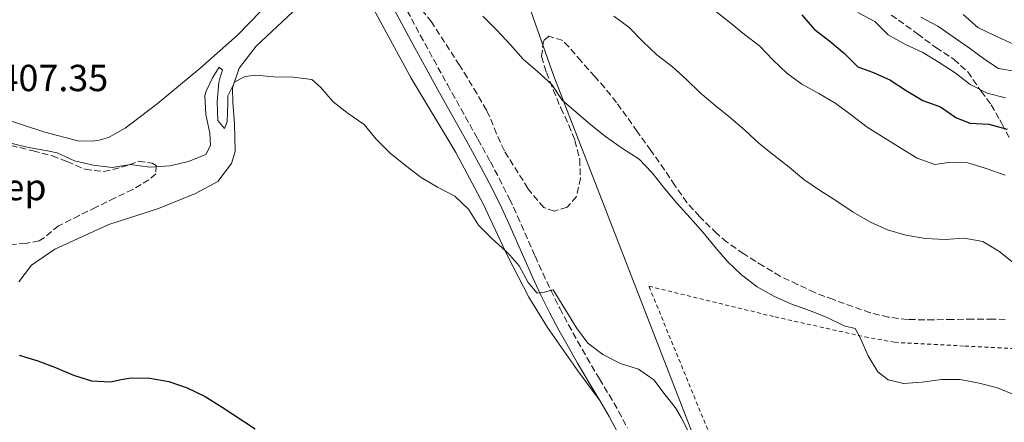
# Model space of a CAD drawing. Units: metres. Extents: x 577030 to 580488, y 4703414 to 4705764.
# Drawn here: x 578842 to 579103, y 4704623 to 4704730 of the extents above; entities that cross this region are included whole.
import ezdxf
from ezdxf.enums import TextEntityAlignment as Align

# ---------------------------------------------------------------- set-up
doc = ezdxf.new("R2010")
doc.units = ezdxf.units.M
doc.header["$MEASUREMENT"] = 0
doc.linetypes.add('DGN Style 2', pattern=[1.739922, 1.043953, -0.695969])
doc.linetypes.add('DGN Style 3', pattern=[2.435891, 1.739922, -0.695969])
for name, color, linetype, lineweight in [('Camino', 7, 'DGN Style 3', 0), ('Cota de punto acotado terreno', 7, 'Continuous', 0), ('Curva de nivel directora', 30, 'Continuous', 30), ('Curva de nivel intermedia', 30, 'Continuous', 0), ('Etiqueta de zona arbolada', 92, 'Continuous', 0), ('Límite de municipio', 7, 'Continuous', 0), ('Línea de cambio de uso (parcela vista)', 92, 'Continuous', 0), ('Margen derecho', 7, 'Continuous', 0), ('Tela metálica o alambrada', 7, 'DGN Style 2', 0), ('Zona arbolada', 92, 'DGN Style 3', 0)]:
    doc.layers.add(name, color=color, linetype=linetype, lineweight=lineweight)
doc.styles.add('Style-Arial', font='arial.ttf')

msp = doc.modelspace()

# ---------------------------------------------------------------- linework, layer by layer
at = {"layer": 'Camino', "color": 7, "linetype": 'DGN Style 3', "lineweight": 0}
msp.add_polyline3d([(578941.23, 4704738.94, 408), (578948.13, 4704725.97, 407.5), (578955.35, 4704712.83, 407), (578963.45, 4704698.3, 406.66), (578966.75, 4704692.32, 406.44), (578969.1, 4704687.91, 406.27), (578971.88, 4704682.42, 406.06), (578973.97, 4704677.88, 405.89), (578978.63, 4704667.21, 405.48), (578980.71, 4704662.68, 405.25), (578982.83, 4704658.15, 404.97), (578985.19, 4704653.37, 404.74), (578987.53, 4704648.96, 404.6), (578989.96, 4704644.59, 404.48), (578992.44, 4704640.25, 404.36), (578995.77, 4704634.59, 404.16), (578998.35, 4704630.31, 404), (579000.86, 4704625.99, 403.85), (579003.2, 4704621.52, 403.71)], dxfattribs=at)
at = {"layer": 'Curva de nivel directora', "color": 30, "linetype": 'Continuous', "lineweight": 30, "flags": 128}
for points, elevation in [([(579049.52, 4704731.35), (579052.83, 4704727.6), (579056.98, 4704724.4), (579060.93, 4704721.09), (579064.46, 4704717.55), (579068.36, 4704716.13), (579072.93, 4704714.08), (579077.29, 4704711.28), (579081.68, 4704708.59), (579086.42, 4704706.95), (579090.5, 4704704.05), (579094.25, 4704702.59)], 425), ([(579094.25, 4704702.59), (579099.24, 4704702.29), (579104.18, 4704700.96)], 425), ([(578841.48, 4704640.93), (578846.48, 4704639.36), (578851.19, 4704637.59), (578855.9, 4704635.57), (578860.76, 4704634.05), (578865.76, 4704633.81), (578868.61, 4704634.45), (578871.28, 4704634.87), (578876.27, 4704634.76), (578881.24, 4704633.89), (578886.18, 4704632.25), (578890.95, 4704629.95), (578895.49, 4704627.06), (578904.25, 4704621.3)], 400)]:
    msp.add_lwpolyline(points, dxfattribs=dict(at, elevation=elevation))
at = {"layer": 'Curva de nivel intermedia', "color": 30, "linetype": 'Continuous', "lineweight": 0, "flags": 128}
for points, elevation in [([(578964.79, 4704731.02), (578968.46, 4704727.3), (578972.08, 4704723.39), (578975.45, 4704719.56), (578979.3, 4704716.28), (578983.06, 4704712.87), (578985.83, 4704708.7), (578993.47, 4704702.16), (578997.4, 4704699.05), (579001.86, 4704695.88), (579006.29, 4704693.01), (579009.76, 4704689.42), (579013.09, 4704685.12), (579016.35, 4704681.33), (579019.89, 4704677.39)], 410), ([(578999.55, 4704731.05), (579003.6, 4704728.11), (579007.26, 4704724.26), (579011, 4704720.74), (579015.15, 4704717.57), (579018.85, 4704714.22), (579022.49, 4704710.67), (579026.41, 4704707.39), (579030.62, 4704703.97), (579034.53, 4704700.63), (579038.23, 4704697.22), (579042.1, 4704694.05), (579046.2, 4704690.87), (579050.12, 4704687.62), (579054.25, 4704684.81), (579058.85, 4704681.83), (579063.19, 4704678.93), (579067.83, 4704676.29), (579072.36, 4704674.19), (579077.21, 4704672.83), (579082.46, 4704671.9), (579087.63, 4704671.67), (579092.68, 4704672.02), (579097.65, 4704671.13), (579101.92, 4704668.57), (579105.83, 4704665.46)], 415), ([(579026.14, 4704732.68), (579030.33, 4704729.41), (579034.28, 4704726.16), (579038.29, 4704723.17), (579041.86, 4704719.46), (579045.56, 4704715.92), (579049.56, 4704712.93), (579054.06, 4704710.46), (579058.55, 4704707.79), (579062.8, 4704704.67), (579066.96, 4704701.55), (579075.84, 4704695.92), (579080.2, 4704693.24), (579084.92, 4704691.57), (579088.66, 4704692.13), (579093.66, 4704692.03), (579098.59, 4704690.49), (579103.64, 4704688.77)], 420), ([(579064.42, 4704732.04), (579068.99, 4704729.61)], 430), ([(579105.98, 4704716.4), (579101.83, 4704717.1), (579098.19, 4704719.52), (579094.1, 4704722.52), (579085.73, 4704728.38), (579081.19, 4704730.81)], 435), ([(579092.42, 4704731.45), (579096.34, 4704728.04), (579100.98, 4704725.8), (579105.68, 4704723.65)], 440), ([(579068.99, 4704729.61), (579072.52, 4704726.06), (579076.96, 4704723.56), (579081.71, 4704721.38), (579086.04, 4704718.69), (579090.31, 4704715.98), (579094.28, 4704712.86), (579098.82, 4704710.52), (579103.67, 4704709.29)], 430), ([(578836.78, 4704697.91), (578841.76, 4704696.65), (578844.07, 4704696.12), (578849, 4704695.26), (578851.63, 4704694.71), (578856.16, 4704692.59), (578861.17, 4704691.39), (578866.19, 4704690.81), (578871.13, 4704691.6), (578876.19, 4704690.93), (578881.56, 4704691.26), (578886.51, 4704692.35), (578891.12, 4704694.27), (578892.39, 4704696.65), (578892.21, 4704699.94), (578891.14, 4704704.91), (578890.85, 4704709.91), (578891.19, 4704711.13), (578892.9, 4704714.62), (578894.69, 4704717.44), (578895.58, 4704716.66), (578894.91, 4704714.83), (578894.55, 4704713.4), (578894.09, 4704708.29), (578894.3, 4704703.29), (578896.09, 4704701.19), (578896.82, 4704703.01), (578896.93, 4704707.96), (578897, 4704709.89), (578898.83, 4704713.57), (578901.53, 4704715.01), (578904.38, 4704715.34), (578909.21, 4704714.91), (578914.31, 4704714.8), (578919.27, 4704714.2), (578921.56, 4704712.13), (578924.93, 4704708.28), (578928.99, 4704705.12), (578933.17, 4704702.19), (578936.38, 4704698.36), (578940.14, 4704694.64), (578944.22, 4704691.3), (578948.35, 4704688.12), (578952.71, 4704685.53), (578957.28, 4704683.2), (578960.9, 4704679.76), (578963.62, 4704675.42), (578967.16, 4704671.94), (578970.86, 4704668.58), (578971.97, 4704667.53), (578974.38, 4704664.67), (578976.79, 4704660.18), (578979.19, 4704657.37), (578981.14, 4704657.61), (578983.43, 4704658.23), (578989.64, 4704648.2), (578992.7, 4704644.12), (578996.66, 4704641.07), (579001.33, 4704638.7), (579006.1, 4704637.18), (579010.24, 4704634.38), (579013.2, 4704630.34)], 405), ([(579019.89, 4704677.39), (579023.3, 4704673.48), (579026.5, 4704669.6), (579029.77, 4704665.82), (579033.54, 4704662.25), (579037.66, 4704659.08), (579042.08, 4704656.56), (579046.65, 4704654.52), (579051.55, 4704652.78), (579056.28, 4704650.91), (579060.85, 4704648.7), (579063.7, 4704647.97), (579065.17, 4704645.31), (579067.19, 4704640.73), (579069.74, 4704636.43), (579072.46, 4704634.35), (579076.59, 4704633.34), (579081.57, 4704633.71), (579086.66, 4704634.42), (579091.66, 4704634.42), (579096.71, 4704633.49), (579101.58, 4704632.17), (579106.25, 4704630.22)], 410), ([(579013.2, 4704630.34), (579015.95, 4704626.88), (579017.48, 4704624.28), (579019.15, 4704621.03)], 405)]:
    msp.add_lwpolyline(points, dxfattribs=dict(at, elevation=elevation))
at = {"layer": 'Límite de municipio', "color": 7, "linetype": 'Continuous', "lineweight": 0}
msp.add_polyline3d([(579145.68, 4704357.19, 394.36), (579116.17, 4704418.82, 396.02), (579113.53, 4704424.04, 396.23), (579097.31, 4704456.17, 397.45), (579079.71, 4704484.08, 398.7), (579078.89, 4704485.39, 398.75), (579035.53, 4704581.28, 402.9), (578983.63, 4704715.1, 410.42), (578952.9, 4704802.5, 417.63), (578925.37, 4704880.78, 421.19), (578924.01, 4704893.1, 422.53), (578927.53, 4704932.79, 429.1), (578934.29, 4704982.93, 424.03)], dxfattribs=at)
at = {"layer": 'Línea de cambio de uso (parcela vista)', "color": 92, "linetype": 'Continuous', "lineweight": 0}
for points in [[(578912.06, 4704738.96, 406.46), (578899.54, 4704726, 405.53), (578889.49, 4704717.15, 405.73), (578878.15, 4704707.74, 406.39), (578869.68, 4704701.29, 406.7), (578865.21, 4704698.81, 406.89), (578862.75, 4704698.03, 407.05), (578860.95, 4704697.76, 407.05), (578857.06, 4704697.88, 407.2), (578848.3, 4704700.22, 407.28), (578836.07, 4704704.15, 407.28)], [(578841.39, 4704660.38, 400.99), (578844.78, 4704664.86, 401.38), (578851.01, 4704669.06, 401.81), (578865.35, 4704675.64, 402.51), (578878.54, 4704679.91, 402.82), (578888.37, 4704683.87, 402.97), (578894.32, 4704687.11, 403.32), (578897.92, 4704691.84, 403.79), (578898.92, 4704695.01, 404.26), (578898.75, 4704702.4, 404.26), (578898.32, 4704708.11, 404.61), (578898.24, 4704712.02, 404.72), (578899.94, 4704717.2, 404.99), (578904.53, 4704723.04, 405.23), (578916.96, 4704734.72, 405.81)], [(578935.76, 4704732.8, 406.59), (578945.73, 4704714.58, 406.08), (578957.58, 4704694.79, 405.3), (578964.82, 4704681.15, 405.27), (578971.31, 4704667.31, 404.92), (578976.96, 4704656.3, 404.64), (578981.93, 4704648.26, 404.45), (578990.01, 4704636.73, 404.22), (578995.85, 4704628.83, 404)]]:
    msp.add_polyline3d(points, dxfattribs=at)
at = {"layer": 'Margen derecho', "color": 7, "linetype": 'Continuous', "lineweight": 0}
for points in [[(578938.69, 4704737.52, 408), (578945.58, 4704724.59, 407.5), (578952.8, 4704711.43, 407), (578960.91, 4704696.89, 406.66), (578964.19, 4704690.93, 406.44), (578966.52, 4704686.57, 406.27), (578969.26, 4704681.15, 406.06), (578971.32, 4704676.69, 405.89), (578975.97, 4704666.03, 405.48), (578978.07, 4704661.45, 405.25), (578980.21, 4704656.89, 404.97), (578982.6, 4704652.05, 404.74), (578984.97, 4704647.57, 404.6), (578987.43, 4704643.16, 404.48), (578989.93, 4704638.79, 404.36), (578993.27, 4704633.1, 404.16), (578995.85, 4704628.83, 404)], [(578995.85, 4704628.83, 404), (578998.31, 4704624.58, 403.85), (579000.61, 4704620.21, 403.71)]]:
    msp.add_polyline3d(points, dxfattribs=at)
at = {"layer": 'Tela metálica o alambrada', "color": 7, "linetype": 'DGN Style 2', "lineweight": 0}
msp.add_polyline3d([(579108.6, 4704434.41, 396.34), (579094.09, 4704462.77, 397.47), (579087.55, 4704475.96, 398.21), (579076.69, 4704494.81, 399.29), (579068.96, 4704513.07, 400.19), (579058.48, 4704538.55, 401.55), (579047.76, 4704564.81, 402.13), (579035.09, 4704595.36, 403.33), (579008.91, 4704659.21, 407.14), (579042.45, 4704651.07, 408.3), (579066.34, 4704645.75, 410.05), (579074.21, 4704644.31, 410.36), (579092.88, 4704643.32, 410.67), (579117.07, 4704642.05, 412.11)], dxfattribs=at)
at = {"layer": 'Zona arbolada', "color": 92, "linetype": 'DGN Style 3', "lineweight": 0}
for points in [[(579103.63, 4704650.42, 413.97), (579100.34, 4704650.5, 413.45), (579095.02, 4704650.48, 413.29), (579089.65, 4704650.37, 413.1), (579084.65, 4704650.32, 412.83), (579079.65, 4704650.34, 412.6), (579077.65, 4704650.38, 412.6), (579072.6, 4704651.02, 412.4), (579067.73, 4704652.16, 412.25), (579057.93, 4704655.66, 411.39), (579052.97, 4704657.55, 411.39), (579048.43, 4704659.73, 411.35), (579043.81, 4704661.87, 411.16), (579039.35, 4704664.52, 411), (579034.1, 4704667.86, 411.04), (579029.57, 4704671, 411.12), (579026.96, 4704673.23, 411.2), (579023.39, 4704676.72, 411.17), (579022.37, 4704677.77, 411.16), (579019, 4704681.46, 411.16), (579015.81, 4704686.05, 411.18), (579013.05, 4704690.21, 411.22), (579009.42, 4704695.29, 411.35), (579005.78, 4704700.38, 411.59), (579000.29, 4704708.1, 412.05), (578997.14, 4704711.98, 412.23), (578994.51, 4704714.96, 412.29), (578990.85, 4704719.06, 411.94), (578987.61, 4704722.87, 411.94), (578985.98, 4704724.55, 411.82), (578982.28, 4704725.73, 411.51), (578980.85, 4704724.42, 411.39), (578980.38, 4704720.27, 411.16), (578981.67, 4704716.05, 410.89), (578983.46, 4704711.42, 410.24), (578985.48, 4704706.62, 410), (578987.63, 4704702.06, 409.66), (578989.25, 4704697.97, 409.26), (578990.5, 4704693, 408.98), (578990.7, 4704687.94, 408.71), (578989.65, 4704683.08, 408.42), (578987.14, 4704680.23, 407.94), (578983.79, 4704679.18, 407.82), (578980.93, 4704680.16, 407.78), (578976.72, 4704685.23, 407.86), (578970.48, 4704695.23, 408.13), (578968.37, 4704699.75, 408.28), (578966.55, 4704704.42, 408.48), (578965.72, 4704706.07, 408.56), (578963.21, 4704710.39, 408.83), (578960.64, 4704714.67, 409.13), (578958.56, 4704717.97, 409.29), (578951.09, 4704729.52, 409.57), (578947.75, 4704733.69, 409.68)], [(578985.48, 4704706.62, 410), (578987.63, 4704702.06, 409.66), (578989.25, 4704697.97, 409.26), (578990.5, 4704693, 408.98), (578990.7, 4704687.94, 408.71), (578989.65, 4704683.08, 408.42), (578987.14, 4704680.23, 407.94), (578983.79, 4704679.18, 407.82), (578980.93, 4704680.16, 407.78), (578976.72, 4704685.23, 407.86), (578970.48, 4704695.23, 408.13), (578968.37, 4704699.75, 408.28), (578966.55, 4704704.42, 408.48), (578965.72, 4704706.07, 408.56), (578963.21, 4704710.39, 408.83), (578960.64, 4704714.67, 409.13), (578958.56, 4704717.97, 409.29), (578951.09, 4704729.52, 409.57), (578947.75, 4704733.69, 409.68)], [(579073.33, 4704731.27, 433.53), (579075.22, 4704729.98, 433.37), (579079.29, 4704727.08, 433.34), (579080.33, 4704726.33, 433.3), (579085.18, 4704722.67, 432.87), (579089.96, 4704719.56, 432.36), (579093.68, 4704716.21, 432.09), (579096.45, 4704712.15, 431.14), (579097.21, 4704711.06, 430.85), (579099.89, 4704707.49, 429.84), (579102.2, 4704703.46, 427.99), (579102.73, 4704702.47, 427.51), (579104.81, 4704698.39, 425.49)], [(579073.33, 4704731.27, 433.53), (579075.22, 4704729.98, 433.37), (579079.29, 4704727.08, 433.34), (579080.33, 4704726.33, 433.3), (579085.18, 4704722.67, 432.87), (579089.96, 4704719.56, 432.36), (579093.68, 4704716.21, 432.09), (579096.45, 4704712.15, 431.14), (579097.21, 4704711.06, 430.85), (579099.89, 4704707.49, 429.84), (579102.2, 4704703.46, 427.99), (579102.73, 4704702.47, 427.51), (579104.81, 4704698.39, 425.49)], [(579103.63, 4704650.42, 413.97), (579100.34, 4704650.5, 413.45), (579095.02, 4704650.48, 413.29), (579089.65, 4704650.37, 413.1), (579084.65, 4704650.32, 412.83), (579079.65, 4704650.34, 412.6), (579077.65, 4704650.38, 412.6), (579072.6, 4704651.02, 412.4), (579067.73, 4704652.16, 412.25), (579057.93, 4704655.66, 411.39), (579052.97, 4704657.55, 411.39), (579048.43, 4704659.73, 411.35), (579043.81, 4704661.87, 411.16), (579039.35, 4704664.52, 411), (579034.1, 4704667.86, 411.04), (579029.57, 4704671, 411.12), (579026.96, 4704673.23, 411.2), (579023.39, 4704676.72, 411.17), (579022.37, 4704677.77, 411.16), (579019, 4704681.46, 411.16), (579015.81, 4704686.05, 411.18), (579013.05, 4704690.21, 411.22), (579009.42, 4704695.29, 411.35), (579005.78, 4704700.38, 411.59), (579000.29, 4704708.1, 412.05), (578997.14, 4704711.98, 412.23), (578994.51, 4704714.96, 412.29), (578990.85, 4704719.06, 411.94), (578987.61, 4704722.87, 411.94), (578985.98, 4704724.55, 411.82), (578982.28, 4704725.73, 411.51), (578980.85, 4704724.42, 411.39), (578980.38, 4704720.27, 411.16), (578981.67, 4704716.05, 410.89), (578983.46, 4704711.42, 410.24), (578985.48, 4704706.62, 410)], [(578839.33, 4704696.65, 405.06), (578845.18, 4704695.25, 405.06), (578850.25, 4704693.9, 405.06), (578854.21, 4704692.39, 405.1), (578859.05, 4704690.31, 405.13), (578864.02, 4704689.75, 405.37), (578866.39, 4704690.23, 405.41), (578870.77, 4704691.53, 405.45), (578873.23, 4704692.44, 405.56), (578876.88, 4704691.97, 405.37), (578877.92, 4704691.35, 405.13), (578877.79, 4704689.11, 404.55), (578876, 4704687.51, 404.44), (578871.68, 4704684.99, 404.33), (578867.02, 4704682.72, 403.91), (578861.93, 4704680.26, 403.39), (578857.46, 4704678.05, 403.06), (578851.97, 4704675.29, 402.73), (578848.12, 4704672.1, 402.55), (578846.82, 4704671.33, 402.53), (578843.23, 4704670.58, 402.53), (578838.24, 4704670.27, 402.53)], [(578839.33, 4704696.65, 405.06), (578845.18, 4704695.25, 405.06), (578850.25, 4704693.9, 405.06), (578854.21, 4704692.39, 405.1), (578859.05, 4704690.31, 405.13), (578864.02, 4704689.75, 405.37)], [(578864.02, 4704689.75, 405.37), (578866.39, 4704690.23, 405.41), (578870.77, 4704691.53, 405.45), (578873.23, 4704692.44, 405.56), (578876.88, 4704691.97, 405.37), (578877.92, 4704691.35, 405.13), (578877.79, 4704689.11, 404.55), (578876, 4704687.51, 404.44), (578871.68, 4704684.99, 404.33), (578867.02, 4704682.72, 403.91), (578861.93, 4704680.26, 403.39), (578857.46, 4704678.05, 403.06), (578851.97, 4704675.29, 402.73), (578848.12, 4704672.1, 402.55), (578846.82, 4704671.33, 402.53), (578843.23, 4704670.58, 402.53), (578838.24, 4704670.27, 402.53)]]:
    msp.add_polyline3d(points, dxfattribs=at)

# ---------------------------------------------------------------- texts
at = {"layer": 'Cota de punto acotado terreno', "color": 7, "linetype": 'Continuous', "lineweight": 0, "style": 'Style-Arial'}
msp.add_text('407.35', height=7, dxfattribs=at).set_placement((578836.01, 4704711.1, 407.35))
at = {"layer": 'Etiqueta de zona arbolada', "color": 92, "linetype": 'Continuous', "lineweight": 0, "style": 'Style-Arial'}
msp.add_text('Rep', height=7, dxfattribs=at).set_placement((578840.14, 4704685.59, 403.58), align=Align.MIDDLE_CENTER)

doc.saveas('drawing.dxf')
